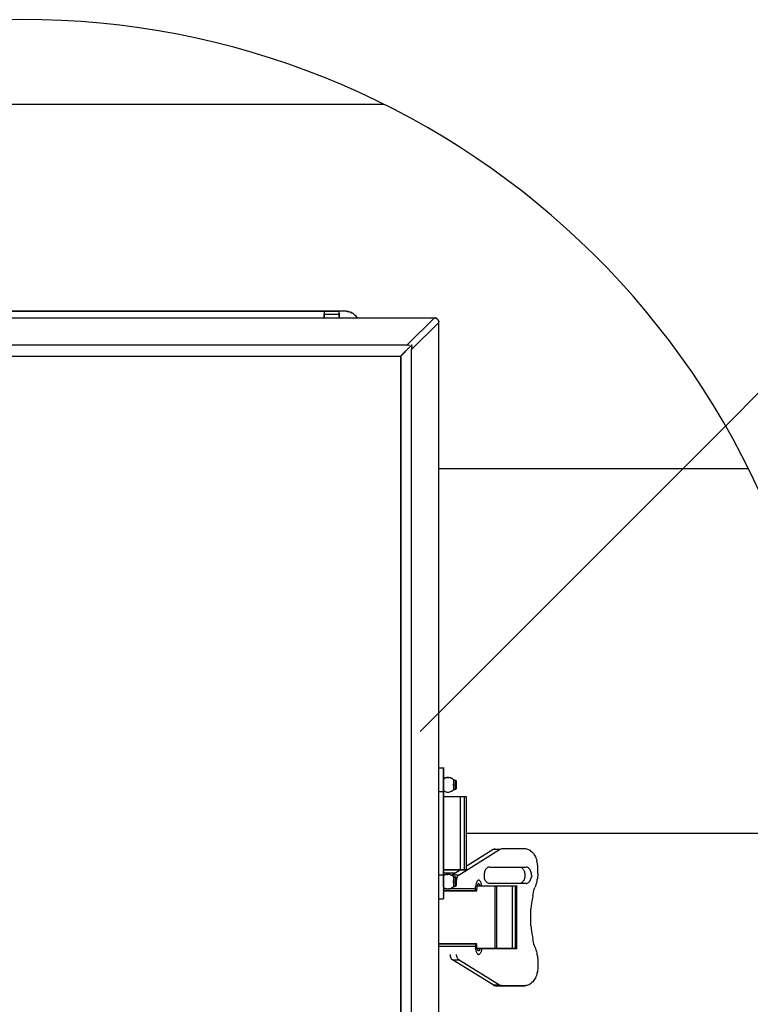
# Model space of a CAD drawing. Extents: x 0.4 to 11.1, y 0.1 to 7.5.
# Drawn here: x 5.3 to 5.6, y 6.2 to 6.6 of the extents above; entities that cross this region are included whole.
import ezdxf

# ---------------------------------------------------------------- set-up
doc = ezdxf.new("R2010")
doc.units = 0
doc.header["$LTSCALE"] = 2
doc.header["$MEASUREMENT"] = 0
doc.layers.get('0').update_dxf_attribs({"linetype": 'CONTINUOUS'})
doc.layers.add('TEXT', color=1, linetype='CONTINUOUS')

# ---------------------------------------------------------------- blocks, each defined once
blk = doc.blocks.new('panel')
for p, q in [((9.46, 11.681), (0.25, 11.681)), ((8.252, 11.756), (1.093, 11.756)), ((1.093, 11.756), (8.252, 11.756)), ((8.416, 11.756), (8.252, 11.756)), ((8.252, 11.756), (8.416, 11.756)), ((8.252, 11.754), (8.252, 11.756)), ((8.252, 11.754), (8.252, 11.756)), ((8.252, 11.754), (8.252, 11.753)), ((8.252, 11.753), (8.252, 11.754)), ((8.252, 11.753), (8.252, 11.75)), ((8.252, 11.753), (8.252, 11.75)), ((8.252, 11.75), (8.252, 11.747)), ((8.252, 11.75), (8.252, 11.747)), ((8.252, 11.747), (8.252, 11.743)), ((8.252, 11.747), (8.252, 11.743)), ((8.252, 11.743), (8.252, 11.737)), ((8.252, 11.743), (8.252, 11.737)), ((8.252, 11.737), (8.252, 11.731)), ((8.252, 11.737), (8.252, 11.731)), ((8.252, 11.731), (8.252, 11.726)), ((8.252, 11.731), (8.252, 11.726)), ((8.252, 11.726), (8.416, 11.726)), ((8.252, 11.684), (8.252, 11.726)), ((8.252, 11.726), (8.252, 11.684)), ((8.496, 11.756), (8.416, 11.756)), ((8.416, 11.756), (8.416, 11.754)), ((8.496, 11.756), (8.416, 11.756)), ((8.416, 11.754), (8.416, 11.756)), ((8.416, 11.753), (8.416, 11.754)), ((8.416, 11.753), (8.416, 11.754)), ((8.416, 11.75), (8.416, 11.753)), ((8.416, 11.75), (8.416, 11.753)), ((8.416, 11.747), (8.416, 11.75)), ((8.416, 11.747), (8.416, 11.75)), ((8.416, 11.743), (8.416, 11.747)), ((8.416, 11.743), (8.416, 11.747)), ((8.416, 11.737), (8.416, 11.743)), ((8.416, 11.737), (8.416, 11.743)), ((8.416, 11.731), (8.416, 11.737)), ((8.416, 11.737), (8.416, 11.731)), ((8.416, 11.726), (8.416, 11.731)), ((8.416, 11.731), (8.416, 11.726)), ((8.416, 11.726), (8.416, 11.684)), ((8.416, 11.684), (8.416, 11.726)), ((8.51, 11.753), (8.496, 11.756)), ((8.496, 11.756), (8.51, 11.753)), ((8.503, 11.754), (8.496, 11.756)), ((8.503, 11.754), (8.508, 11.754)), ((8.51, 11.753), (8.503, 11.754)), ((8.515, 11.753), (8.508, 11.754)), ((8.523, 11.75), (8.51, 11.753)), ((8.51, 11.753), (8.523, 11.75)), ((8.515, 11.753), (8.51, 11.753)), ((8.523, 11.75), (8.515, 11.753)), ((8.523, 11.75), (8.515, 11.753)), ((8.536, 11.746), (8.523, 11.75)), ((8.536, 11.746), (8.523, 11.75)), ((8.548, 11.741), (8.536, 11.746)), ((8.536, 11.746), (8.548, 11.741)), ((8.539, 11.746), (8.536, 11.746)), ((8.548, 11.741), (8.539, 11.746)), ((8.56, 11.736), (8.548, 11.741)), ((8.548, 11.741), (8.56, 11.736)), ((8.555, 11.739), (8.548, 11.741)), ((8.552, 11.739), (8.555, 11.739)), ((8.555, 11.739), (8.556, 11.737)), ((8.56, 11.736), (8.555, 11.739)), ((8.572, 11.729), (8.56, 11.736)), ((8.572, 11.729), (8.56, 11.736)), ((8.569, 11.73), (8.566, 11.731)), ((8.57, 11.729), (8.569, 11.73)), ((8.582, 11.721), (8.572, 11.729)), ((8.582, 11.721), (8.572, 11.729)), ((8.592, 11.711), (8.582, 11.721)), ((8.592, 11.711), (8.582, 11.721)), ((8.588, 11.716), (8.592, 11.713)), ((8.592, 11.713), (8.598, 11.707)), ((8.602, 11.703), (8.592, 11.711)), ((8.602, 11.703), (8.592, 11.711)), ((8.61, 11.693), (8.602, 11.703)), ((8.61, 11.693), (8.602, 11.703)), ((8.616, 11.684), (8.61, 11.693)), ((8.616, 11.684), (8.61, 11.693)), ((8.616, 11.684), (8.61, 11.693)), ((8.61, 11.693), (8.616, 11.684)), ((9.46, 11.681), (9.16, 11.383)), ((9.46, 11.684), (9.469, 11.684)), ((9.462, 11.681), (9.46, 11.681)), ((9.462, 11.681), (9.465, 11.683)), ((9.465, 11.684), (9.47, 11.683)), ((9.465, 11.684), (9.47, 11.683)), ((9.469, 11.684), (9.465, 11.684)), ((9.469, 11.684), (9.465, 11.684)), ((9.47, 11.683), (9.465, 11.683)), ((9.47, 11.683), (9.469, 11.684)), ((9.473, 11.683), (9.469, 11.684)), ((9.478, 11.681), (9.47, 11.683)), ((9.47, 11.683), (9.478, 11.681)), ((9.473, 11.683), (9.47, 11.683)), ((9.478, 11.681), (9.473, 11.683)), ((9.478, 11.681), (9.473, 11.683)), ((9.483, 11.679), (9.478, 11.681)), ((9.478, 11.681), (9.483, 11.679)), ((9.483, 11.679), (9.478, 11.681)), ((9.48, 11.68), (9.478, 11.681)), ((9.489, 11.674), (9.483, 11.679)), ((9.489, 11.674), (9.483, 11.679)), ((9.495, 11.67), (9.489, 11.674)), ((9.489, 11.674), (9.495, 11.67)), ((9.492, 11.673), (9.489, 11.674)), ((9.489, 11.674), (9.492, 11.673)), ((9.495, 11.67), (9.492, 11.673)), ((9.492, 11.673), (9.495, 11.67)), ((9.495, 11.67), (9.5, 11.664)), ((9.508, 11.634), (9.208, 11.336)), ((9.5, 11.664), (9.503, 11.659)), ((9.506, 11.651), (9.503, 11.659)), ((9.503, 11.659), (9.505, 11.657)), ((9.503, 11.659), (9.506, 11.653)), ((9.505, 11.657), (9.503, 11.659)), ((9.505, 11.657), (9.503, 11.657)), ((9.505, 11.657), (9.503, 11.657)), ((9.506, 11.653), (9.505, 11.657)), ((9.506, 11.653), (9.505, 11.657)), ((9.508, 11.649), (9.506, 11.653)), ((9.506, 11.653), (9.506, 11.651)), ((9.508, 11.649), (9.506, 11.653)), ((9.506, 11.651), (9.509, 11.646)), ((9.506, 11.651), (9.508, 11.649)), ((9.508, 11.646), (9.508, 11.649)), ((9.508, 11.649), (9.509, 11.646)), ((9.508, 11.646), (9.508, 11.649)), ((9.509, 11.646), (9.508, 11.64)), ((9.508, 11.637), (9.508, 11.64)), ((9.508, 11.636), (9.508, 11.637)), ((9.508, 11.634), (9.508, 11.636)), ((9.508, 0.426), (9.508, 11.634)), ((9.509, 11.64), (9.509, 11.646)), ((9.509, 11.644), (9.509, 11.646)), ((9.509, 11.639), (9.509, 11.64)), ((9.16, 11.383), (0.55, 11.383)), ((9.162, 11.383), (9.16, 11.383)), ((9.16, 11.334), (9.169, 11.343)), ((9.165, 11.383), (9.162, 11.383)), ((9.168, 11.384), (9.165, 11.383)), ((9.175, 11.386), (9.168, 11.384)), ((9.169, 11.343), (9.176, 11.35)), ((9.18, 11.354), (9.176, 11.35)), ((9.18, 11.386), (9.186, 11.387)), ((9.185, 11.359), (9.18, 11.354)), ((9.185, 11.359), (9.188, 11.361)), ((9.188, 11.361), (9.192, 11.366)), ((9.192, 11.366), (9.195, 11.369)), ((9.195, 11.369), (9.198, 11.373)), ((9.198, 11.373), (9.2, 11.376)), ((9.2, 11.376), (9.203, 11.377)), ((9.203, 11.377), (9.206, 11.38)), ((9.208, 11.383), (9.206, 11.38)), ((9.209, 11.384), (9.208, 11.383)), ((9.209, 11.343), (9.208, 11.339)), ((9.21, 11.386), (9.209, 11.384)), ((9.21, 11.35), (9.209, 11.343)), ((9.212, 11.386), (9.21, 11.386)), ((9.212, 11.363), (9.21, 11.356)), ((9.21, 11.356), (9.21, 11.35)), ((9.212, 11.389), (9.212, 11.387)), ((9.212, 11.387), (9.212, 11.386)), ((9.212, 11.369), (9.212, 11.387)), ((9.212, 11.369), (9.212, 11.363)), ((0.619, 11.263), (9.092, 11.263)), ((9.093, 11.267), (9.092, 11.264)), ((9.092, 11.263), (9.092, 11.264)), ((9.092, 0.797), (9.092, 11.263)), ((9.092, 11.263), (9.092, 0.797)), ((9.096, 11.27), (9.093, 11.267)), ((9.096, 11.27), (9.1, 11.273)), ((9.1, 11.273), (9.103, 11.276)), ((9.11, 11.284), (9.103, 11.276)), ((9.118, 11.291), (9.11, 11.284)), ((9.118, 11.291), (9.126, 11.3)), ((9.126, 11.3), (9.135, 11.309)), ((9.135, 11.309), (9.143, 11.317)), ((9.143, 11.317), (9.152, 11.326)), ((9.152, 11.326), (9.16, 11.334)), ((9.208, 11.339), (9.208, 11.337)), ((9.208, 11.337), (9.208, 11.336)), ((9.208, 0.724), (9.208, 11.336)), ((9.509, 6.749), (9.509, 6.747)), ((9.509, 6.749), (9.559, 6.749)), ((9.509, 6.747), (9.509, 6.749)), ((9.559, 6.75), (9.559, 6.749)), ((9.559, 6.749), (9.559, 6.75)), ((9.559, 6.749), (9.559, 6.747)), ((9.559, 6.747), (9.559, 6.749)), ((9.559, 6.747), (9.559, 6.744)), ((9.559, 6.744), (9.559, 6.747)), ((9.559, 6.744), (9.559, 6.74)), ((9.559, 6.74), (9.559, 6.744)), ((9.559, 6.74), (9.559, 6.734)), ((9.559, 6.734), (9.559, 6.74)), ((9.559, 6.734), (9.559, 6.729)), ((9.559, 6.729), (9.559, 6.734)), ((9.559, 6.729), (9.559, 6.721)), ((9.559, 6.721), (9.559, 6.729)), ((9.559, 6.721), (9.559, 6.714)), ((9.559, 6.714), (9.559, 6.721)), ((9.559, 6.714), (9.559, 6.704)), ((9.559, 6.704), (9.559, 6.714)), ((9.559, 6.704), (9.559, 6.694)), ((9.559, 6.694), (9.559, 6.704)), ((9.559, 6.694), (9.559, 6.684)), ((9.559, 6.684), (9.559, 6.694)), ((9.559, 6.684), (9.559, 6.671)), ((9.559, 6.671), (9.559, 6.684)), ((9.559, 6.671), (9.559, 6.66)), ((9.559, 6.66), (9.559, 6.671)), ((9.559, 6.66), (9.559, 6.646)), ((9.559, 6.646), (9.559, 6.66)), ((9.559, 6.646), (9.559, 6.633)), ((9.559, 6.633), (9.559, 6.646)), ((9.568, 6.633), (9.559, 6.629)), ((9.559, 6.633), (9.559, 6.617)), ((9.559, 6.617), (9.559, 6.633)), ((9.559, 6.617), (9.559, 6.603)), ((9.559, 6.603), (9.559, 6.617)), ((9.559, 6.603), (9.559, 6.587)), ((9.559, 6.587), (9.559, 6.603)), ((9.578, 6.636), (9.568, 6.633)), ((9.568, 6.631), (9.578, 6.636)), ((9.588, 6.639), (9.578, 6.636)), ((9.598, 6.64), (9.588, 6.639)), ((9.598, 6.64), (9.609, 6.641)), ((9.609, 6.64), (9.598, 6.64)), ((9.619, 6.64), (9.609, 6.641)), ((9.609, 6.64), (9.619, 6.64)), ((9.629, 6.639), (9.619, 6.64)), ((9.639, 6.636), (9.629, 6.639)), ((9.639, 6.636), (9.649, 6.633)), ((9.649, 6.631), (9.639, 6.636)), ((9.658, 6.627), (9.649, 6.633)), ((9.658, 6.627), (9.649, 6.631)), ((9.666, 6.621), (9.658, 6.627)), ((9.672, 6.616), (9.666, 6.621)), ((9.666, 6.621), (9.672, 6.617)), ((9.675, 6.614), (9.672, 6.617)), ((9.672, 6.617), (9.672, 6.616)), ((9.672, 6.616), (9.675, 6.614)), ((9.672, 6.616), (9.672, 6.614)), ((9.672, 6.614), (9.672, 6.611)), ((9.672, 6.611), (9.672, 6.609)), ((9.672, 6.609), (9.672, 6.603)), ((9.672, 6.603), (9.672, 6.597)), ((9.672, 6.597), (9.672, 6.591)), ((9.672, 6.591), (9.672, 6.584)), ((9.675, 6.614), (9.68, 6.611)), ((9.68, 6.613), (9.675, 6.614)), ((9.685, 6.61), (9.68, 6.613)), ((9.685, 6.61), (9.68, 6.611)), ((9.689, 6.609), (9.685, 6.61)), ((9.685, 6.61), (9.689, 6.61)), ((9.689, 6.61), (9.689, 6.609)), ((9.692, 6.61), (9.689, 6.61)), ((9.689, 6.609), (9.689, 6.607)), ((9.689, 6.607), (9.689, 6.603)), ((9.689, 6.603), (9.689, 6.6)), ((9.689, 6.6), (9.689, 6.594)), ((9.689, 6.594), (9.689, 6.589)), ((9.695, 6.609), (9.692, 6.61)), ((9.698, 6.606), (9.695, 6.609)), ((9.699, 6.603), (9.698, 6.606)), ((9.698, 6.606), (9.699, 6.603)), ((9.699, 6.601), (9.699, 6.603)), ((9.699, 6.603), (9.699, 6.601)), ((9.699, 6.6), (9.699, 6.601)), ((9.699, 6.601), (9.699, 6.6)), ((9.699, 6.596), (9.699, 6.6)), ((9.699, 6.6), (9.699, 6.596)), ((9.699, 6.591), (9.699, 6.596)), ((9.699, 6.596), (9.699, 6.591)), ((9.699, 6.587), (9.699, 6.591)), ((9.699, 6.591), (9.699, 6.587)), ((9.509, 6.487), (9.559, 6.487)), ((9.559, 6.587), (9.559, 6.571)), ((9.559, 6.571), (9.559, 6.587)), ((9.559, 6.571), (9.559, 6.554)), ((9.559, 6.554), (9.559, 6.571)), ((9.559, 6.554), (9.559, 6.539)), ((9.559, 6.539), (9.559, 6.554)), ((9.559, 6.539), (9.559, 6.521)), ((9.559, 6.521), (9.559, 6.539)), ((9.559, 6.521), (9.559, 6.504)), ((9.559, 6.504), (9.559, 6.521)), ((9.559, 6.504), (9.559, 6.487)), ((9.559, 6.487), (9.559, 6.504)), ((9.559, 6.494), (9.568, 6.49)), ((9.559, 6.487), (9.559, 5.573)), ((9.559, 5.573), (9.559, 6.487)), ((9.568, 6.491), (9.578, 6.487)), ((9.578, 6.487), (9.568, 6.49)), ((9.588, 6.484), (9.578, 6.487)), ((9.588, 6.484), (9.598, 6.481)), ((9.598, 6.481), (9.609, 6.481)), ((9.609, 6.481), (9.619, 6.481)), ((9.619, 6.481), (9.629, 6.484)), ((9.629, 6.484), (9.639, 6.487)), ((9.639, 6.487), (9.649, 6.49)), ((9.658, 6.496), (9.649, 6.491)), ((9.649, 6.49), (9.658, 6.496)), ((9.658, 6.496), (9.666, 6.501)), ((9.666, 6.501), (9.672, 6.506)), ((9.672, 6.584), (9.672, 6.577)), ((9.672, 6.577), (9.672, 6.569)), ((9.672, 6.561), (9.672, 6.569)), ((9.672, 6.553), (9.672, 6.561)), ((9.672, 6.553), (9.672, 6.546)), ((9.672, 6.546), (9.672, 6.539)), ((9.672, 6.539), (9.672, 6.531)), ((9.672, 6.531), (9.672, 6.524)), ((9.672, 6.524), (9.672, 6.519)), ((9.672, 6.519), (9.672, 6.514)), ((9.672, 6.514), (9.672, 6.51)), ((9.672, 6.51), (9.672, 6.509)), ((9.672, 6.506), (9.675, 6.509)), ((9.672, 6.506), (9.672, 6.509)), ((9.675, 6.507), (9.672, 6.506)), ((9.68, 6.51), (9.675, 6.507)), ((9.675, 6.509), (9.68, 6.51)), ((9.68, 6.511), (9.685, 6.513)), ((9.68, 6.51), (9.685, 6.511)), ((9.685, 6.513), (9.689, 6.514)), ((9.685, 6.511), (9.689, 6.513)), ((9.689, 6.589), (9.689, 6.583)), ((9.689, 6.583), (9.689, 6.576)), ((9.689, 6.576), (9.689, 6.569)), ((9.689, 6.561), (9.689, 6.569)), ((9.689, 6.554), (9.689, 6.561)), ((9.689, 6.554), (9.689, 6.547)), ((9.689, 6.547), (9.689, 6.54)), ((9.689, 6.54), (9.689, 6.534)), ((9.689, 6.534), (9.689, 6.529)), ((9.689, 6.529), (9.689, 6.523)), ((9.689, 6.523), (9.689, 6.519)), ((9.689, 6.519), (9.689, 6.516)), ((9.689, 6.514), (9.689, 6.516)), ((9.689, 6.513), (9.689, 6.514)), ((9.692, 6.513), (9.689, 6.513)), ((9.689, 6.513), (9.692, 6.513)), ((9.692, 6.513), (9.695, 6.514)), ((9.698, 6.517), (9.695, 6.514)), ((9.695, 6.516), (9.698, 6.517)), ((9.699, 6.52), (9.698, 6.517)), ((9.699, 6.581), (9.699, 6.587)), ((9.699, 6.587), (9.699, 6.581)), ((9.699, 6.574), (9.699, 6.581)), ((9.699, 6.581), (9.699, 6.574)), ((9.699, 6.569), (9.699, 6.574)), ((9.699, 6.574), (9.699, 6.569)), ((9.699, 6.569), (9.699, 6.561)), ((9.699, 6.561), (9.699, 6.569)), ((9.699, 6.561), (9.699, 6.554)), ((9.699, 6.554), (9.699, 6.561)), ((9.699, 6.547), (9.699, 6.554)), ((9.699, 6.554), (9.699, 6.547)), ((9.699, 6.547), (9.699, 6.541)), ((9.699, 6.547), (9.699, 6.541)), ((9.699, 6.541), (9.699, 6.536)), ((9.699, 6.541), (9.699, 6.536)), ((9.699, 6.53), (9.699, 6.536)), ((9.699, 6.536), (9.699, 6.53)), ((9.699, 6.526), (9.699, 6.53)), ((9.699, 6.53), (9.699, 6.526)), ((9.699, 6.523), (9.699, 6.526)), ((9.699, 6.526), (9.699, 6.523)), ((9.699, 6.521), (9.699, 6.523)), ((9.699, 6.523), (9.699, 6.521)), ((9.699, 6.52), (9.699, 6.521)), ((9.699, 6.521), (9.699, 6.52)), ((9.56, 6.43), (9.559, 6.43)), ((9.56, 6.43), (9.559, 6.43)), ((9.562, 6.43), (9.56, 6.43)), ((9.562, 6.43), (9.56, 6.43)), ((9.565, 6.43), (9.562, 6.43)), ((9.565, 6.43), (9.562, 6.43)), ((9.568, 6.43), (9.565, 6.43)), ((9.568, 6.43), (9.565, 6.43)), ((9.573, 6.43), (9.568, 6.43)), ((9.573, 6.43), (9.568, 6.43)), ((9.579, 6.43), (9.573, 6.43)), ((9.579, 6.43), (9.573, 6.43)), ((9.585, 6.43), (9.579, 6.43)), ((9.585, 6.43), (9.579, 6.43)), ((9.592, 6.43), (9.585, 6.43)), ((9.592, 6.43), (9.585, 6.43)), ((9.6, 6.43), (9.592, 6.43)), ((9.6, 6.43), (9.592, 6.43)), ((9.609, 6.43), (9.6, 6.43)), ((9.609, 6.43), (9.6, 6.43)), ((9.619, 6.43), (9.609, 6.43)), ((9.619, 6.43), (9.609, 6.43)), ((9.629, 6.43), (9.619, 6.43)), ((9.629, 6.43), (9.619, 6.43)), ((9.639, 6.43), (9.629, 6.43)), ((9.639, 6.43), (9.629, 6.43)), ((9.649, 6.43), (9.639, 6.43)), ((9.649, 6.43), (9.639, 6.43)), ((9.659, 6.43), (9.649, 6.43)), ((9.659, 6.43), (9.649, 6.43)), ((9.669, 6.43), (9.659, 6.43)), ((9.669, 6.43), (9.659, 6.43)), ((9.68, 6.43), (9.669, 6.43)), ((9.68, 6.43), (9.669, 6.43)), ((9.69, 6.43), (9.68, 6.43)), ((9.69, 6.43), (9.68, 6.43)), ((9.7, 6.43), (9.69, 6.43)), ((9.7, 6.43), (9.69, 6.43)), ((9.709, 6.43), (9.7, 6.43)), ((9.709, 6.43), (9.7, 6.43)), ((9.718, 6.43), (9.709, 6.43)), ((9.718, 6.43), (9.709, 6.43)), ((9.726, 6.43), (9.718, 6.43)), ((9.726, 6.43), (9.718, 6.43)), ((9.733, 6.43), (9.726, 6.43)), ((9.733, 6.43), (9.726, 6.43)), ((9.74, 6.43), (9.733, 6.43)), ((9.74, 6.43), (9.733, 6.43)), ((9.746, 6.43), (9.74, 6.43)), ((9.746, 6.43), (9.74, 6.43)), ((9.748, 6.43), (9.746, 6.43)), ((9.748, 6.43), (9.746, 6.43)), ((9.79, 6.43), (9.748, 6.43)), ((9.79, 6.43), (9.748, 6.43)), ((9.748, 5.63), (9.748, 6.43)), ((9.759, 6.43), (9.759, 6.431)), ((9.759, 6.431), (9.759, 6.43)), ((9.796, 6.43), (9.79, 6.43)), ((9.796, 6.43), (9.79, 6.43)), ((9.79, 5.63), (9.79, 6.43)), ((9.802, 6.43), (9.796, 6.43)), ((9.802, 6.43), (9.796, 6.43)), ((9.805, 6.43), (9.802, 6.43)), ((9.805, 6.43), (9.802, 6.43)), ((9.808, 6.43), (9.805, 6.43)), ((9.808, 6.43), (9.805, 6.43)), ((9.809, 6.43), (9.808, 6.43)), ((9.808, 6.43), (9.809, 6.43)), ((9.809, 6.431), (9.809, 6.429)), ((9.809, 6.43), (9.809, 5.63)), ((9.732, 5.574), (10.176, 5.85)), ((10.105, 5.85), (9.809, 5.666)), ((10.112, 5.853), (10.105, 5.85)), ((10.176, 5.85), (10.105, 5.85)), ((10.118, 5.856), (10.112, 5.853)), ((10.125, 5.857), (10.118, 5.856)), ((10.183, 5.853), (10.176, 5.85)), ((10.189, 5.856), (10.183, 5.853)), ((10.196, 5.857), (10.189, 5.856)), ((10.202, 5.857), (10.196, 5.857)), ((10.455, 5.857), (10.202, 5.857)), ((10.455, 5.857), (10.202, 5.857)), ((10.465, 5.857), (10.455, 5.857)), ((10.475, 5.856), (10.465, 5.857)), ((10.485, 5.853), (10.475, 5.856)), ((10.495, 5.849), (10.485, 5.853)), ((10.503, 5.844), (10.495, 5.849)), ((10.513, 5.839), (10.503, 5.844)), ((10.522, 5.831), (10.513, 5.839)), ((10.53, 5.823), (10.522, 5.831)), ((10.539, 5.814), (10.53, 5.823)), ((10.539, 5.814), (10.548, 5.806)), ((10.548, 5.806), (10.555, 5.794)), ((10.555, 5.794), (10.562, 5.783)), ((10.562, 5.783), (10.568, 5.771)), ((10.568, 5.771), (10.573, 5.759)), ((10.573, 5.759), (10.579, 5.746)), ((10.579, 5.746), (10.583, 5.731)), ((10.586, 5.717), (10.583, 5.731)), ((9.56, 5.63), (9.559, 5.63)), ((9.559, 5.63), (9.56, 5.63)), ((9.562, 5.63), (9.56, 5.63)), ((9.56, 5.63), (9.562, 5.63)), ((9.565, 5.63), (9.562, 5.63)), ((9.562, 5.63), (9.565, 5.63)), ((9.568, 5.63), (9.565, 5.63)), ((9.565, 5.63), (9.568, 5.63)), ((9.573, 5.63), (9.568, 5.63)), ((9.568, 5.63), (9.573, 5.63)), ((9.579, 5.63), (9.573, 5.63)), ((9.573, 5.63), (9.579, 5.63)), ((9.585, 5.63), (9.579, 5.63)), ((9.579, 5.63), (9.585, 5.63)), ((9.592, 5.63), (9.585, 5.63)), ((9.585, 5.63), (9.592, 5.63)), ((9.6, 5.63), (9.592, 5.63)), ((9.592, 5.63), (9.6, 5.63)), ((9.609, 5.63), (9.6, 5.63)), ((9.6, 5.63), (9.609, 5.63)), ((9.619, 5.63), (9.609, 5.63)), ((9.609, 5.63), (9.619, 5.63)), ((9.629, 5.63), (9.619, 5.63)), ((9.619, 5.63), (9.629, 5.63)), ((9.639, 5.63), (9.629, 5.63)), ((9.629, 5.63), (9.639, 5.63)), ((9.649, 5.63), (9.639, 5.63)), ((9.639, 5.63), (9.649, 5.63)), ((9.659, 5.63), (9.649, 5.63)), ((9.649, 5.63), (9.659, 5.63)), ((9.749, 5.63), (9.659, 5.574)), ((9.669, 5.63), (9.659, 5.63)), ((9.659, 5.63), (9.669, 5.63)), ((9.68, 5.63), (9.669, 5.63)), ((9.669, 5.63), (9.68, 5.63)), ((9.69, 5.63), (9.68, 5.63)), ((9.68, 5.63), (9.69, 5.63)), ((9.7, 5.63), (9.69, 5.63)), ((9.69, 5.63), (9.7, 5.63)), ((9.709, 5.63), (9.7, 5.63)), ((9.7, 5.63), (9.709, 5.63)), ((9.718, 5.63), (9.709, 5.63)), ((9.709, 5.63), (9.718, 5.63)), ((9.726, 5.63), (9.718, 5.63)), ((9.718, 5.63), (9.726, 5.63)), ((9.733, 5.63), (9.726, 5.63)), ((9.726, 5.63), (9.733, 5.63)), ((9.74, 5.63), (9.733, 5.63)), ((9.733, 5.63), (9.74, 5.63)), ((9.746, 5.63), (9.74, 5.63)), ((9.74, 5.63), (9.746, 5.63)), ((9.748, 5.63), (9.746, 5.63)), ((9.746, 5.63), (9.748, 5.63)), ((9.79, 5.63), (9.748, 5.63)), ((9.748, 5.63), (9.79, 5.63)), ((9.759, 5.629), (9.759, 5.63)), ((9.759, 5.63), (9.759, 5.629)), ((9.796, 5.63), (9.79, 5.63)), ((9.79, 5.63), (9.796, 5.63)), ((9.802, 5.63), (9.796, 5.63)), ((9.796, 5.63), (9.802, 5.63)), ((9.805, 5.63), (9.802, 5.63)), ((9.802, 5.63), (9.805, 5.63)), ((9.808, 5.63), (9.805, 5.63)), ((9.805, 5.63), (9.808, 5.63)), ((9.809, 5.63), (9.808, 5.63)), ((9.809, 5.63), (9.808, 5.63)), ((9.809, 5.629), (9.809, 5.63)), ((10.019, 5.624), (10.015, 5.616)), ((10.023, 5.631), (10.019, 5.624)), ((10.028, 5.639), (10.023, 5.631)), ((10.033, 5.644), (10.028, 5.639)), ((10.039, 5.649), (10.033, 5.644)), ((10.045, 5.653), (10.039, 5.649)), ((10.052, 5.656), (10.045, 5.653)), ((10.058, 5.657), (10.052, 5.656)), ((10.065, 5.657), (10.058, 5.657)), ((10.065, 5.657), (10.468, 5.657)), ((10.065, 5.657), (10.468, 5.657)), ((10.402, 5.657), (10.409, 5.656)), ((10.409, 5.656), (10.415, 5.653)), ((10.415, 5.653), (10.42, 5.649)), ((10.42, 5.649), (10.426, 5.644)), ((10.426, 5.644), (10.432, 5.639)), ((10.432, 5.639), (10.436, 5.631)), ((10.436, 5.631), (10.44, 5.624)), ((10.44, 5.624), (10.445, 5.616)), ((10.473, 5.657), (10.468, 5.657)), ((10.48, 5.656), (10.473, 5.657)), ((10.486, 5.653), (10.48, 5.656)), ((10.492, 5.649), (10.486, 5.653)), ((10.498, 5.644), (10.492, 5.649)), ((10.503, 5.639), (10.498, 5.644)), ((10.509, 5.631), (10.503, 5.639)), ((10.513, 5.624), (10.509, 5.631)), ((10.516, 5.616), (10.513, 5.624)), ((10.59, 5.703), (10.586, 5.717)), ((10.592, 5.689), (10.59, 5.703)), ((10.595, 5.673), (10.592, 5.689)), ((10.595, 5.659), (10.595, 5.673)), ((10.596, 5.643), (10.595, 5.659)), ((10.596, 5.624), (10.596, 5.643)), ((10.596, 5.606), (10.596, 5.624)), ((9.509, 5.573), (9.559, 5.573)), ((9.572, 5.59), (9.559, 5.59)), ((9.572, 5.59), (9.559, 5.59)), ((9.559, 5.573), (9.559, 5.556)), ((9.559, 5.556), (9.559, 5.573)), ((9.568, 5.57), (9.559, 5.566)), ((9.559, 5.556), (9.559, 5.539)), ((9.559, 5.539), (9.559, 5.556)), ((9.559, 5.539), (9.559, 5.521)), ((9.559, 5.521), (9.559, 5.539)), ((9.559, 5.521), (9.559, 5.506)), ((9.559, 5.506), (9.559, 5.521)), ((9.578, 5.573), (9.568, 5.57)), ((9.568, 5.569), (9.578, 5.573)), ((9.586, 5.59), (9.572, 5.59)), ((9.586, 5.59), (9.572, 5.59)), ((9.588, 5.576), (9.578, 5.573)), ((9.599, 5.59), (9.586, 5.59)), ((9.599, 5.59), (9.586, 5.59)), ((9.598, 5.577), (9.588, 5.576)), ((9.609, 5.579), (9.598, 5.577)), ((9.598, 5.577), (9.609, 5.577)), ((9.599, 5.591), (9.599, 5.59)), ((9.61, 5.59), (9.599, 5.59)), ((9.599, 5.59), (9.61, 5.59)), ((9.619, 5.577), (9.609, 5.579)), ((9.622, 5.59), (9.61, 5.59)), ((9.622, 5.59), (9.61, 5.59)), ((9.629, 5.576), (9.619, 5.577)), ((9.633, 5.59), (9.622, 5.59)), ((9.633, 5.59), (9.622, 5.59)), ((9.639, 5.573), (9.629, 5.576)), ((9.642, 5.59), (9.633, 5.59)), ((9.642, 5.59), (9.633, 5.59)), ((9.639, 5.573), (9.649, 5.569)), ((9.649, 5.57), (9.639, 5.573)), ((9.65, 5.59), (9.642, 5.59)), ((9.65, 5.59), (9.642, 5.59)), ((9.658, 5.564), (9.649, 5.57)), ((9.659, 5.59), (9.65, 5.59)), ((9.659, 5.59), (9.65, 5.59)), ((9.655, 5.571), (9.652, 5.567)), ((9.659, 5.574), (9.655, 5.571)), ((9.666, 5.559), (9.658, 5.564)), ((9.665, 5.59), (9.659, 5.59)), ((9.665, 5.59), (9.659, 5.59)), ((9.659, 5.574), (9.732, 5.574)), ((9.67, 5.59), (9.665, 5.59)), ((9.67, 5.59), (9.665, 5.59)), ((9.672, 5.553), (9.666, 5.559)), ((9.666, 5.559), (9.672, 5.554)), ((9.675, 5.59), (9.67, 5.59)), ((9.675, 5.59), (9.67, 5.59)), ((9.675, 5.551), (9.672, 5.554)), ((9.672, 5.554), (9.672, 5.553)), ((9.672, 5.553), (9.675, 5.551)), ((9.672, 5.553), (9.672, 5.551)), ((9.672, 5.551), (9.672, 5.549)), ((9.672, 5.549), (9.672, 5.546)), ((9.672, 5.546), (9.672, 5.54)), ((9.672, 5.54), (9.672, 5.534)), ((9.672, 5.534), (9.672, 5.529)), ((9.672, 5.529), (9.672, 5.521)), ((9.672, 5.521), (9.672, 5.514)), ((9.672, 5.514), (9.672, 5.506)), ((9.679, 5.59), (9.675, 5.59)), ((9.679, 5.59), (9.675, 5.59)), ((9.675, 5.551), (9.68, 5.549)), ((9.68, 5.55), (9.675, 5.551)), ((9.68, 5.59), (9.679, 5.59)), ((9.68, 5.59), (9.679, 5.59)), ((9.68, 5.59), (9.682, 5.59)), ((9.682, 5.59), (9.68, 5.59)), ((9.68, 5.55), (9.685, 5.547)), ((9.685, 5.547), (9.68, 5.549)), ((9.682, 5.59), (9.682, 5.587)), ((9.689, 5.546), (9.685, 5.547)), ((9.685, 5.547), (9.689, 5.547)), ((9.689, 5.547), (9.689, 5.546)), ((9.692, 5.547), (9.689, 5.547)), ((9.689, 5.546), (9.689, 5.544)), ((9.689, 5.544), (9.689, 5.54)), ((9.689, 5.54), (9.689, 5.537)), ((9.689, 5.537), (9.689, 5.531)), ((9.689, 5.531), (9.689, 5.526)), ((9.689, 5.526), (9.689, 5.52)), ((9.689, 5.52), (9.689, 5.513)), ((9.689, 5.513), (9.689, 5.506)), ((9.695, 5.546), (9.692, 5.547)), ((9.698, 5.543), (9.695, 5.546)), ((9.699, 5.54), (9.698, 5.543)), ((9.698, 5.543), (9.699, 5.54)), ((9.699, 5.539), (9.699, 5.54)), ((9.699, 5.54), (9.699, 5.539)), ((9.699, 5.537), (9.699, 5.539)), ((9.699, 5.539), (9.699, 5.537)), ((9.699, 5.533), (9.699, 5.537)), ((9.699, 5.537), (9.699, 5.533)), ((9.699, 5.529), (9.699, 5.533)), ((9.699, 5.533), (9.699, 5.529)), ((9.699, 5.524), (9.699, 5.529)), ((9.699, 5.529), (9.699, 5.524)), ((9.699, 5.519), (9.699, 5.524)), ((9.699, 5.524), (9.699, 5.519)), ((9.699, 5.511), (9.699, 5.519)), ((9.699, 5.519), (9.699, 5.511)), ((9.699, 5.506), (9.699, 5.511)), ((9.699, 5.511), (9.699, 5.506)), ((9.705, 5.52), (9.703, 5.516)), ((9.706, 5.536), (9.705, 5.529)), ((9.705, 5.529), (9.705, 5.52)), ((9.709, 5.543), (9.706, 5.536)), ((9.712, 5.55), (9.709, 5.543)), ((9.715, 5.556), (9.712, 5.55)), ((9.718, 5.561), (9.715, 5.556)), ((9.722, 5.567), (9.718, 5.561)), ((9.726, 5.571), (9.722, 5.567)), ((9.732, 5.574), (9.726, 5.571)), ((9.938, 5.513), (9.933, 5.509)), ((9.94, 5.514), (9.938, 5.513)), ((9.945, 5.516), (9.94, 5.514)), ((9.949, 5.516), (9.945, 5.516)), ((9.949, 5.516), (9.945, 5.516)), ((9.952, 5.514), (9.949, 5.516)), ((9.956, 5.513), (9.952, 5.514)), ((9.959, 5.509), (9.956, 5.513)), ((10.008, 5.589), (10.006, 5.579)), ((10.006, 5.579), (10.006, 5.569)), ((10.006, 5.569), (10.006, 5.559)), ((10.006, 5.559), (10.008, 5.549)), ((10.009, 5.599), (10.008, 5.589)), ((10.008, 5.549), (10.009, 5.539)), ((10.012, 5.607), (10.009, 5.599)), ((10.012, 5.53), (10.009, 5.539)), ((10.015, 5.616), (10.012, 5.607)), ((10.015, 5.521), (10.012, 5.53)), ((10.019, 5.513), (10.015, 5.521)), ((10.023, 5.506), (10.019, 5.513)), ((10.44, 5.513), (10.436, 5.506)), ((10.445, 5.521), (10.44, 5.513)), ((10.445, 5.616), (10.448, 5.607)), ((10.448, 5.53), (10.445, 5.521)), ((10.448, 5.607), (10.45, 5.599)), ((10.45, 5.539), (10.448, 5.53)), ((10.45, 5.599), (10.452, 5.589)), ((10.452, 5.549), (10.45, 5.539)), ((10.452, 5.589), (10.453, 5.579)), ((10.453, 5.559), (10.452, 5.549)), ((10.453, 5.579), (10.453, 5.569)), ((10.453, 5.569), (10.453, 5.559)), ((10.509, 5.506), (10.513, 5.513)), ((10.513, 5.513), (10.516, 5.521)), ((10.52, 5.607), (10.516, 5.616)), ((10.516, 5.521), (10.52, 5.53)), ((10.522, 5.599), (10.52, 5.607)), ((10.52, 5.53), (10.522, 5.539)), ((10.525, 5.589), (10.522, 5.599)), ((10.522, 5.539), (10.525, 5.549)), ((10.525, 5.579), (10.525, 5.589)), ((10.526, 5.569), (10.525, 5.579)), ((10.526, 5.569), (10.525, 5.559)), ((10.525, 5.559), (10.525, 5.549)), ((10.586, 5.516), (10.583, 5.499)), ((10.59, 5.534), (10.586, 5.516)), ((10.592, 5.551), (10.59, 5.534)), ((10.595, 5.57), (10.592, 5.551)), ((10.596, 5.587), (10.595, 5.57)), ((10.596, 5.587), (10.596, 5.606)), ((9.559, 5.506), (9.559, 5.489)), ((9.559, 5.489), (9.559, 5.506)), ((9.559, 5.489), (9.559, 5.473)), ((9.559, 5.473), (9.559, 5.489)), ((9.559, 5.473), (9.559, 5.457)), ((9.559, 5.457), (9.559, 5.473)), ((9.559, 5.457), (9.559, 5.441)), ((9.559, 5.441), (9.559, 5.457)), ((9.559, 5.441), (9.559, 5.427)), ((9.559, 5.441), (9.559, 5.427)), ((9.559, 5.431), (9.568, 5.427)), ((9.559, 5.427), (9.559, 5.413)), ((9.559, 5.427), (9.559, 5.413)), ((9.559, 5.424), (9.578, 5.424)), ((9.559, 5.413), (9.559, 5.4)), ((9.559, 5.4), (9.559, 5.413)), ((9.568, 5.429), (9.578, 5.424)), ((9.578, 5.424), (9.568, 5.427)), ((9.578, 5.424), (9.588, 5.421)), ((9.588, 5.421), (9.598, 5.419)), ((9.598, 5.42), (9.588, 5.421)), ((9.598, 5.419), (9.609, 5.419)), ((9.609, 5.419), (9.619, 5.419)), ((9.629, 5.421), (9.619, 5.419)), ((9.619, 5.42), (9.629, 5.421)), ((9.629, 5.421), (9.639, 5.424)), ((9.639, 5.424), (9.649, 5.427)), ((9.639, 5.424), (9.912, 5.424)), ((9.658, 5.433), (9.649, 5.427)), ((9.649, 5.429), (9.658, 5.433)), ((9.658, 5.433), (9.666, 5.439)), ((9.666, 5.439), (9.672, 5.443)), ((9.672, 5.499), (9.672, 5.506)), ((9.672, 5.49), (9.672, 5.499)), ((9.672, 5.49), (9.672, 5.483)), ((9.672, 5.483), (9.672, 5.476)), ((9.672, 5.476), (9.672, 5.469)), ((9.672, 5.469), (9.672, 5.461)), ((9.672, 5.461), (9.672, 5.456)), ((9.672, 5.456), (9.672, 5.451)), ((9.672, 5.451), (9.672, 5.447)), ((9.672, 5.447), (9.672, 5.446)), ((9.672, 5.443), (9.675, 5.446)), ((9.672, 5.443), (9.672, 5.446)), ((9.675, 5.444), (9.672, 5.443)), ((9.68, 5.447), (9.675, 5.444)), ((9.675, 5.446), (9.68, 5.447)), ((9.685, 5.45), (9.68, 5.447)), ((9.68, 5.449), (9.685, 5.45)), ((9.68, 5.447), (9.685, 5.449)), ((9.685, 5.45), (9.689, 5.451)), ((9.685, 5.449), (9.689, 5.45)), ((9.689, 5.45), (9.685, 5.449)), ((9.689, 5.499), (9.689, 5.506)), ((9.689, 5.491), (9.689, 5.499)), ((9.689, 5.491), (9.689, 5.484)), ((9.689, 5.484), (9.689, 5.477)), ((9.689, 5.477), (9.689, 5.471)), ((9.689, 5.471), (9.689, 5.466)), ((9.689, 5.466), (9.689, 5.46)), ((9.689, 5.46), (9.689, 5.456)), ((9.689, 5.456), (9.689, 5.453)), ((9.689, 5.451), (9.689, 5.453)), ((9.689, 5.451), (9.689, 5.45)), ((9.692, 5.45), (9.689, 5.45)), ((9.689, 5.45), (9.692, 5.45)), ((9.692, 5.45), (9.695, 5.451)), ((9.698, 5.454), (9.695, 5.451)), ((9.695, 5.453), (9.698, 5.454)), ((9.699, 5.457), (9.698, 5.454)), ((9.699, 5.506), (9.699, 5.499)), ((9.699, 5.499), (9.699, 5.506)), ((9.699, 5.499), (9.699, 5.491)), ((9.699, 5.491), (9.699, 5.499)), ((9.699, 5.484), (9.699, 5.491)), ((9.699, 5.491), (9.699, 5.484)), ((9.699, 5.479), (9.699, 5.484)), ((9.699, 5.484), (9.699, 5.479)), ((9.699, 5.473), (9.699, 5.479)), ((9.699, 5.479), (9.699, 5.473)), ((9.699, 5.467), (9.699, 5.473)), ((9.699, 5.473), (9.699, 5.467)), ((9.699, 5.463), (9.699, 5.467)), ((9.699, 5.467), (9.699, 5.463)), ((9.699, 5.46), (9.699, 5.463)), ((9.699, 5.463), (9.699, 5.46)), ((9.699, 5.459), (9.699, 5.46)), ((9.699, 5.46), (9.699, 5.459)), ((9.699, 5.457), (9.699, 5.459)), ((9.699, 5.459), (9.699, 5.457)), ((9.912, 5.424), (9.913, 5.434)), ((9.912, 5.397), (9.912, 5.424)), ((9.915, 5.454), (9.913, 5.444)), ((9.913, 5.434), (9.913, 5.444)), ((9.916, 5.463), (9.915, 5.454)), ((9.918, 5.471), (9.916, 5.463)), ((9.919, 5.48), (9.918, 5.471)), ((9.922, 5.487), (9.919, 5.48)), ((9.925, 5.494), (9.922, 5.487)), ((9.928, 5.5), (9.925, 5.494)), ((9.93, 5.504), (9.928, 5.5)), ((9.929, 5.447), (9.928, 5.44)), ((9.928, 5.44), (9.928, 5.433)), ((9.928, 5.433), (9.928, 5.424)), ((9.928, 5.397), (9.928, 5.424)), ((9.93, 5.453), (9.929, 5.447)), ((9.933, 5.509), (9.93, 5.504)), ((9.932, 5.459), (9.93, 5.453)), ((10.125, 5.45), (9.93, 5.45)), ((10.125, 5.45), (9.93, 5.45)), ((9.935, 5.464), (9.932, 5.459)), ((9.938, 5.469), (9.935, 5.464)), ((9.939, 5.471), (9.938, 5.469)), ((9.942, 5.474), (9.939, 5.471)), ((9.945, 5.476), (9.942, 5.474)), ((9.945, 5.476), (9.948, 5.476)), ((9.945, 5.476), (9.948, 5.476)), ((9.95, 5.474), (9.948, 5.476)), ((9.953, 5.471), (9.95, 5.474)), ((9.956, 5.469), (9.953, 5.471)), ((9.959, 5.464), (9.956, 5.469)), ((9.959, 5.509), (9.962, 5.504)), ((9.96, 5.459), (9.959, 5.464)), ((9.962, 5.453), (9.96, 5.459)), ((9.962, 5.504), (9.966, 5.5)), ((9.963, 5.45), (9.962, 5.453)), ((9.969, 5.494), (9.966, 5.5)), ((9.972, 5.487), (9.969, 5.494)), ((9.973, 5.48), (9.972, 5.487)), ((9.976, 5.471), (9.973, 5.48)), ((9.978, 5.463), (9.976, 5.471)), ((9.979, 5.454), (9.978, 5.463)), ((9.979, 5.45), (9.979, 5.454)), ((10.028, 5.499), (10.023, 5.506)), ((10.033, 5.493), (10.028, 5.499)), ((10.039, 5.489), (10.033, 5.493)), ((10.045, 5.484), (10.039, 5.489)), ((10.052, 5.481), (10.045, 5.484)), ((10.058, 5.48), (10.052, 5.481)), ((10.065, 5.48), (10.058, 5.48)), ((10.468, 5.48), (10.065, 5.48)), ((10.468, 5.48), (10.065, 5.48)), ((10.143, 5.45), (10.125, 5.45)), ((10.125, 5.45), (10.143, 5.45)), ((10.125, 5.45), (10.125, 4.766)), ((10.318, 5.45), (10.143, 5.45)), ((10.143, 5.45), (10.143, 4.766)), ((10.318, 5.45), (10.143, 5.45)), ((10.315, 5.45), (10.315, 5.451)), ((10.315, 5.451), (10.315, 5.45)), ((10.323, 5.45), (10.318, 5.45)), ((10.318, 4.766), (10.318, 5.45)), ((10.323, 5.45), (10.318, 5.45)), ((10.33, 5.45), (10.323, 5.45)), ((10.33, 5.45), (10.323, 5.45)), ((10.336, 5.45), (10.33, 5.45)), ((10.336, 5.45), (10.33, 5.45)), ((10.34, 5.45), (10.336, 5.45)), ((10.34, 5.45), (10.336, 5.45)), ((10.345, 5.45), (10.34, 5.45)), ((10.345, 5.45), (10.34, 5.45)), ((10.348, 5.45), (10.345, 5.45)), ((10.345, 5.45), (10.348, 5.45)), ((10.36, 5.45), (10.348, 5.45)), ((10.348, 5.45), (10.348, 4.766)), ((10.348, 5.45), (10.36, 5.45)), ((10.363, 5.45), (10.36, 5.45)), ((10.36, 5.45), (10.36, 4.766)), ((10.363, 5.45), (10.36, 5.45)), ((10.365, 5.45), (10.363, 5.45)), ((10.365, 5.45), (10.363, 5.45)), ((10.365, 5.451), (10.365, 5.449)), ((10.365, 5.45), (10.365, 5.451)), ((10.365, 4.766), (10.365, 5.45)), ((10.409, 5.481), (10.402, 5.48)), ((10.415, 5.484), (10.409, 5.481)), ((10.42, 5.489), (10.415, 5.484)), ((10.426, 5.493), (10.42, 5.489)), ((10.432, 5.499), (10.426, 5.493)), ((10.436, 5.506), (10.432, 5.499)), ((10.468, 5.48), (10.473, 5.48)), ((10.473, 5.48), (10.48, 5.481)), ((10.48, 5.481), (10.486, 5.484)), ((10.486, 5.484), (10.492, 5.489)), ((10.492, 5.489), (10.498, 5.493)), ((10.498, 5.493), (10.503, 5.499)), ((10.503, 5.499), (10.509, 5.506)), ((10.548, 5.377), (10.553, 5.406)), ((10.553, 5.406), (10.562, 5.434)), ((10.568, 5.449), (10.562, 5.434)), ((10.573, 5.466), (10.568, 5.449)), ((10.579, 5.481), (10.573, 5.466)), ((10.583, 5.499), (10.579, 5.481)), ((9.509, 5.313), (9.509, 5.311)), ((9.509, 5.313), (9.509, 5.311)), ((9.509, 5.311), (9.559, 5.311)), ((9.559, 5.4), (9.559, 5.387)), ((9.559, 5.4), (9.559, 5.387)), ((9.912, 5.397), (9.559, 5.397)), ((9.559, 5.397), (9.912, 5.397)), ((9.559, 5.387), (9.559, 5.376)), ((9.559, 5.387), (9.559, 5.376)), ((9.559, 5.376), (9.559, 5.366)), ((9.559, 5.366), (9.559, 5.376)), ((9.559, 5.366), (9.559, 5.356)), ((9.559, 5.366), (9.559, 5.356)), ((9.559, 5.356), (9.559, 5.346)), ((9.559, 5.356), (9.559, 5.346)), ((9.559, 5.346), (9.559, 5.339)), ((9.559, 5.339), (9.559, 5.346)), ((9.559, 5.339), (9.559, 5.331)), ((9.559, 5.339), (9.559, 5.331)), ((9.559, 5.331), (9.559, 5.324)), ((9.559, 5.331), (9.559, 5.324)), ((9.559, 5.324), (9.559, 5.32)), ((9.559, 5.32), (9.559, 5.324)), ((9.559, 5.32), (9.559, 5.316)), ((9.559, 5.32), (9.559, 5.316)), ((9.559, 5.316), (9.559, 5.313)), ((9.559, 5.316), (9.559, 5.313)), ((9.559, 5.311), (9.559, 5.313)), ((9.559, 5.311), (9.559, 5.313)), ((9.559, 5.31), (9.559, 5.311)), ((9.559, 5.311), (9.559, 5.31)), ((9.912, 5.397), (9.928, 5.397)), ((9.928, 5.397), (9.912, 5.397)), ((10.536, 5.319), (10.53, 5.289)), ((10.54, 5.347), (10.536, 5.319)), ((10.54, 5.347), (10.548, 5.377)), ((10.519, 5.169), (10.52, 5.199)), ((10.523, 5.229), (10.52, 5.199)), ((10.526, 5.259), (10.523, 5.229)), ((10.53, 5.289), (10.526, 5.259)), ((10.518, 5.139), (10.519, 5.169)), ((10.518, 5.107), (10.518, 5.139)), ((10.518, 5.077), (10.518, 5.107)), ((10.519, 5.047), (10.518, 5.077)), ((10.52, 5.016), (10.519, 5.047)), ((10.52, 5.016), (10.523, 4.986)), ((10.523, 4.986), (10.526, 4.956)), ((10.526, 4.956), (10.53, 4.926)), ((10.53, 4.926), (10.536, 4.897)), ((10.536, 4.897), (10.54, 4.867)), ((10.548, 4.839), (10.54, 4.867)), ((9.509, 4.817), (9.912, 4.817)), ((9.912, 4.817), (9.509, 4.817)), ((9.509, 4.79), (9.912, 4.79)), ((9.928, 4.817), (9.912, 4.817)), ((9.912, 4.817), (9.912, 4.79)), ((9.928, 4.817), (9.912, 4.817)), ((9.912, 4.79), (9.913, 4.781)), ((9.913, 4.781), (9.913, 4.771)), ((9.915, 4.761), (9.913, 4.771)), ((9.916, 4.753), (9.915, 4.761)), ((9.928, 4.79), (9.928, 4.817)), ((9.928, 4.783), (9.928, 4.79)), ((9.928, 4.776), (9.928, 4.783)), ((9.929, 4.769), (9.928, 4.776)), ((9.93, 4.761), (9.929, 4.769)), ((10.125, 4.766), (9.929, 4.766)), ((9.929, 4.766), (10.125, 4.766)), ((9.932, 4.756), (9.93, 4.761)), ((9.935, 4.751), (9.932, 4.756)), ((9.959, 4.751), (9.96, 4.756)), ((9.96, 4.756), (9.962, 4.761)), ((9.962, 4.761), (9.963, 4.766)), ((9.979, 4.761), (9.978, 4.753)), ((9.979, 4.766), (9.979, 4.761)), ((10.143, 4.766), (10.125, 4.766)), ((10.125, 4.766), (10.143, 4.766)), ((10.318, 4.766), (10.143, 4.766)), ((10.143, 4.766), (10.318, 4.766)), ((10.315, 4.764), (10.315, 4.766)), ((10.315, 4.766), (10.315, 4.764)), ((10.323, 4.766), (10.318, 4.766)), ((10.318, 4.766), (10.323, 4.766)), ((10.33, 4.766), (10.323, 4.766)), ((10.323, 4.766), (10.33, 4.766)), ((10.336, 4.766), (10.33, 4.766)), ((10.33, 4.766), (10.336, 4.766)), ((10.34, 4.766), (10.336, 4.766)), ((10.336, 4.766), (10.34, 4.766)), ((10.345, 4.766), (10.34, 4.766)), ((10.34, 4.766), (10.345, 4.766)), ((10.348, 4.766), (10.345, 4.766)), ((10.345, 4.766), (10.348, 4.766)), ((10.36, 4.766), (10.348, 4.766)), ((10.348, 4.766), (10.36, 4.766)), ((10.363, 4.766), (10.36, 4.766)), ((10.36, 4.766), (10.363, 4.766)), ((10.365, 4.766), (10.363, 4.766)), ((10.363, 4.766), (10.365, 4.766)), ((10.365, 4.764), (10.365, 4.766)), ((10.365, 4.766), (10.365, 4.764)), ((10.553, 4.81), (10.548, 4.839)), ((10.553, 4.81), (10.562, 4.781)), ((10.562, 4.781), (10.568, 4.766)), ((10.568, 4.766), (10.573, 4.75)), ((9.632, 4.7), (9.632, 4.694)), ((9.632, 4.694), (9.633, 4.687)), ((9.633, 4.687), (9.635, 4.68)), ((9.635, 4.68), (9.638, 4.671)), ((9.638, 4.671), (9.639, 4.666)), ((9.639, 4.666), (9.643, 4.659)), ((9.643, 4.659), (9.646, 4.653)), ((9.646, 4.653), (9.65, 4.649)), ((9.65, 4.649), (9.655, 4.644)), ((9.705, 4.694), (9.703, 4.7)), ((9.705, 4.687), (9.705, 4.694)), ((9.706, 4.68), (9.705, 4.687)), ((9.709, 4.671), (9.706, 4.68)), ((9.712, 4.666), (9.709, 4.671)), ((9.715, 4.659), (9.712, 4.666)), ((9.718, 4.653), (9.715, 4.659)), ((9.722, 4.649), (9.718, 4.653)), ((9.726, 4.644), (9.722, 4.649)), ((9.918, 4.744), (9.916, 4.753)), ((9.919, 4.736), (9.918, 4.744)), ((9.922, 4.729), (9.919, 4.736)), ((9.925, 4.721), (9.922, 4.729)), ((9.928, 4.716), (9.925, 4.721)), ((9.93, 4.71), (9.928, 4.716)), ((9.933, 4.706), (9.93, 4.71)), ((9.938, 4.703), (9.933, 4.706)), ((9.938, 4.747), (9.935, 4.751)), ((9.939, 4.743), (9.938, 4.747)), ((9.94, 4.701), (9.938, 4.703)), ((9.942, 4.741), (9.939, 4.743)), ((9.945, 4.7), (9.94, 4.701)), ((9.945, 4.74), (9.942, 4.741)), ((9.948, 4.74), (9.945, 4.74)), ((9.948, 4.74), (9.945, 4.74)), ((9.945, 4.7), (9.949, 4.7)), ((9.95, 4.741), (9.948, 4.74)), ((9.952, 4.701), (9.949, 4.7)), ((9.953, 4.743), (9.95, 4.741)), ((9.956, 4.703), (9.952, 4.701)), ((9.953, 4.743), (9.956, 4.747)), ((9.956, 4.747), (9.959, 4.751)), ((9.959, 4.706), (9.956, 4.703)), ((9.962, 4.71), (9.959, 4.706)), ((9.966, 4.716), (9.962, 4.71)), ((9.969, 4.721), (9.966, 4.716)), ((9.972, 4.729), (9.969, 4.721)), ((9.973, 4.736), (9.972, 4.729)), ((9.976, 4.744), (9.973, 4.736)), ((9.978, 4.753), (9.976, 4.744)), ((10.573, 4.75), (10.579, 4.733)), ((10.579, 4.733), (10.583, 4.716)), ((10.583, 4.716), (10.586, 4.699)), ((10.586, 4.699), (10.59, 4.681)), ((10.59, 4.681), (10.592, 4.664)), ((10.592, 4.664), (10.595, 4.646)), ((10.595, 4.646), (10.596, 4.627)), ((9.655, 4.644), (9.659, 4.641)), ((9.659, 4.641), (9.732, 4.641)), ((10.105, 4.366), (9.659, 4.641)), ((9.732, 4.641), (9.726, 4.644)), ((9.732, 4.641), (10.176, 4.366)), ((10.595, 4.541), (10.592, 4.527)), ((10.596, 4.573), (10.595, 4.557)), ((10.595, 4.557), (10.595, 4.541)), ((10.596, 4.627), (10.596, 4.609)), ((10.596, 4.609), (10.596, 4.591)), ((10.596, 4.591), (10.596, 4.573)), ((10.562, 4.431), (10.555, 4.42)), ((10.568, 4.444), (10.562, 4.431)), ((10.573, 4.456), (10.568, 4.444)), ((10.579, 4.47), (10.573, 4.456)), ((10.583, 4.483), (10.579, 4.47)), ((10.586, 4.497), (10.583, 4.483)), ((10.59, 4.511), (10.586, 4.497)), ((10.592, 4.527), (10.59, 4.511)), ((10.105, 4.366), (10.176, 4.366)), ((10.112, 4.361), (10.105, 4.366)), ((10.112, 4.361), (10.118, 4.36)), ((10.118, 4.36), (10.125, 4.359)), ((10.125, 4.359), (10.13, 4.357)), ((10.13, 4.357), (10.202, 4.357)), ((10.202, 4.357), (10.13, 4.357)), ((10.176, 4.366), (10.183, 4.361)), ((10.183, 4.361), (10.189, 4.36)), ((10.196, 4.359), (10.189, 4.36)), ((10.202, 4.357), (10.196, 4.359)), ((10.455, 4.357), (10.202, 4.357)), ((10.202, 4.357), (10.455, 4.357)), ((10.465, 4.359), (10.455, 4.357)), ((10.475, 4.36), (10.465, 4.359)), ((10.485, 4.363), (10.475, 4.36)), ((10.495, 4.366), (10.485, 4.363)), ((10.503, 4.371), (10.495, 4.366)), ((10.513, 4.377), (10.503, 4.371)), ((10.522, 4.384), (10.513, 4.377)), ((10.53, 4.391), (10.522, 4.384)), ((10.539, 4.4), (10.53, 4.391)), ((10.548, 4.41), (10.539, 4.4)), ((10.555, 4.42), (10.548, 4.41))]:
    blk.add_line(p, q)

msp = doc.modelspace()

# ---------------------------------------------------------------- linework, layer by layer
at = {"layer": 'TEXT'}
for points in [[(5.46843, 6.30698), (5.76466, 6.60321)], [(5.12304, 6.59373), (5.45174, 6.59373)], [(5.47693, 6.42706), (5.61839, 6.42706)], [(5.48949, 6.2604), (5.65693, 6.2604)]]:
    msp.add_lwpolyline(points, dxfattribs=at)
msp.add_arc((5.28739, 6.26274), 0.36954, 284.9655, 278.0391, dxfattribs=at)

# ---------------------------------------------------------------- block references
at = {"layer": 'TEXT', "xscale": 0.0416666666666643, "yscale": 0.0416666666666643, "zscale": 0.0416666666666643}
msp.add_blockref('panel', (5.08078, 6.00916), dxfattribs=at)

doc.saveas('drawing.dxf')
